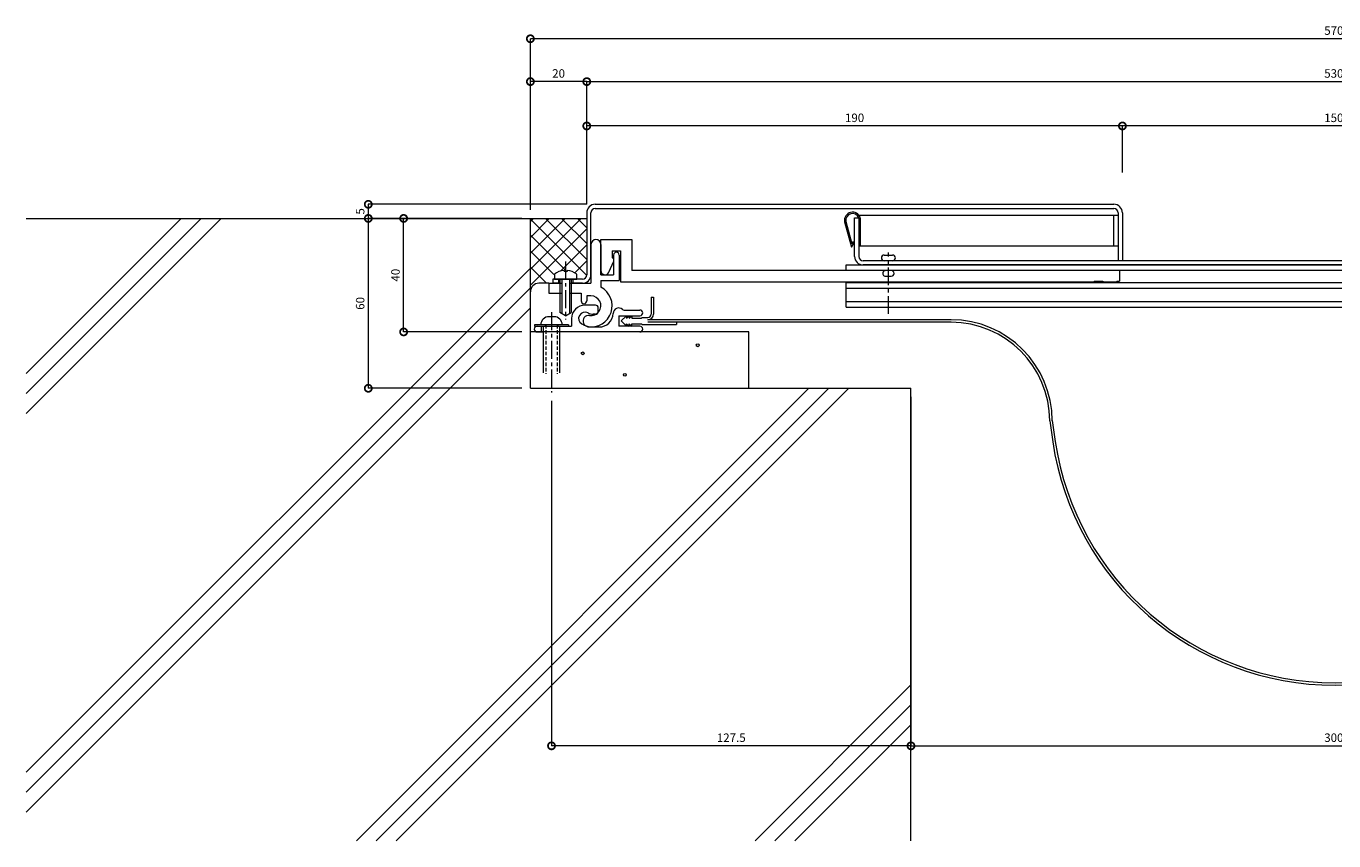
# Model space of a CAD drawing. Units: millimetres. Extents: x 4202 to 5129, y 300 to 641.
# Drawn here: x 4202 to 4665, y 322 to 611 of the extents above; entities that cross this region are included whole.
import ezdxf

# ---------------------------------------------------------------- set-up
doc = ezdxf.new("R2010")
doc.units = ezdxf.units.MM
doc.header["$LTSCALE"] = 0.2
doc.header["$PDMODE"] = 67
doc.linetypes.add('CENTER', pattern=[50.8, 31.75, -6.35, 6.35, -6.35])
doc.linetypes.add('HIDDEN', pattern=[9.525, 6.35, -3.175])
for name, color, linetype, lineweight in [('(KE)ねじ・ボルトナット・アンカーボルト', 2, 'Continuous', 13), ('(KE)フレーム(シート受・位置決め)', 2, 'Continuous', 13), ('(KE)ホルダー', 2, 'Continuous', 13), ('(KE)モルタル', 6, 'Continuous', 13), ('(KE)寸法', 7, 'Continuous', 9), ('(KE)寸法 @ 1', 7, 'Continuous', 9), ('(KE)本体(パネル・カバー・ジョイントPL)', 3, 'Continuous', 13), ('(KE)補助シート', 4, 'Continuous', 13), ('(KE)躯体', 6, 'Continuous', 13)]:
    doc.layers.add(name, color=color, linetype=linetype, lineweight=lineweight)
doc.styles.add('(K)文字_異尺度_H3.0-1.0', font='MS Gothic.ttf', dxfattribs={"height": 3})
doc.dimstyles.new('kaneso異尺度対応_H3.0(S5.0)', dxfattribs={"dimscale": 6, "dimtxt": 3, "dimasz": 5, "dimexe": 0, "dimexo": 3, "dimgap": 1, "dimtad": 1, "dimdec": 1, "dimdsep": 46, "dimtxsty": '(K)文字_異尺度_H3.0-1.0', "dimblk": 'DOTSMALL', "dimcen": 0, "dimclrt": 2, "dimadec": 0, "dimazin": 0, "dimtfac": 1, "dimtdec": 1, "dimtmove": 1, "dimatfit": 3, "dimldrblk": 'DOTSMALL', "dimfxl": 1, "dimlwd": 9, "dimlwe": 9, "dimarcsym": 0})

# ---------------------------------------------------------------- blocks, each defined once
blk = doc.blocks.new('_DotSmall')
at = {"color": 0, "linetype": 'ByBlock', "const_width": 0.5}
blk.add_lwpolyline([(-0.0625, 0, 1), (0.0625, 0, 1)], format="xyb", close=True, dxfattribs=at)
blk = doc.blocks.new('*D8')
at = {"layer": '(KE)寸法', "color": 0, "lineweight": 9, "transparency": 16777216}
for p, q in [((4377.36, 542.44), (4335.4, 542.44)), ((4335.4, 502.19), (4335.4, 542.44)), ((4377.36, 502.19), (4335.4, 502.19))]:
    blk.add_line(p, q, dxfattribs=at)
at = {"layer": 'Defpoints', "color": 0, "transparency": 16777216}
for p in [(4335.4, 542.44), (4380.36, 542.44), (4380.36, 502.19)]:
    blk.add_point(p, dxfattribs=at)
at = {"layer": '(KE)寸法', "color": 0, "lineweight": 9, "transparency": 16777216, "xscale": 5, "yscale": 5, "zscale": 5}
for p, rotation in [((4335.4, 542.44), 90), ((4335.4, 502.19), 270)]:
    blk.add_blockref('_DotSmall', p, dxfattribs=dict(at, rotation=rotation))
at = {"layer": '(KE)寸法', "color": 2, "transparency": 16777216, "insert": (4332.9, 522.31), "char_height": 3, "attachment_point": 5, "rotation": 90, "style": '(K)文字_異尺度_H3.0-1.0'}
blk.add_mtext('40', dxfattribs=at)
blk = doc.blocks.new('*D9')
at = {"layer": '(KE)寸法', "color": 0, "lineweight": 9, "transparency": 16777216}
for p, q in [((4515.36, 479.19), (4515.36, 355.38)), ((4815.36, 479.19), (4815.36, 355.38)), ((4515.36, 355.38), (4815.36, 355.38))]:
    blk.add_line(p, q, dxfattribs=at)
at = {"layer": 'Defpoints', "color": 0, "transparency": 16777216}
for p in [(4515.36, 482.19), (4815.36, 482.19), (4815.36, 355.38)]:
    blk.add_point(p, dxfattribs=at)
at = {"layer": '(KE)寸法', "color": 0, "lineweight": 9, "transparency": 16777216, "xscale": 5, "yscale": 5, "zscale": 5, "rotation": 180}
blk.add_blockref('_DotSmall', (4515.36, 355.38), dxfattribs=at)
at = {"layer": '(KE)寸法', "color": 0, "lineweight": 9, "transparency": 16777216, "xscale": 5, "yscale": 5, "zscale": 5}
blk.add_blockref('_DotSmall', (4815.36, 355.38), dxfattribs=at)
at = {"layer": '(KE)寸法', "color": 2, "transparency": 16777216, "insert": (4665.36, 357.88), "char_height": 3, "attachment_point": 5, "style": '(K)文字_異尺度_H3.0-1.0'}
blk.add_mtext('300', dxfattribs=at)
blk = doc.blocks.new('*D10')
at = {"layer": '(KE)寸法', "color": 0, "lineweight": 9, "transparency": 16777216}
for p, q in [((4400.36, 547.44), (4400.36, 590.96)), ((4400.36, 590.96), (4930.36, 590.96)), ((4930.36, 547.45), (4930.36, 590.96))]:
    blk.add_line(p, q, dxfattribs=at)
at = {"layer": 'Defpoints', "color": 0, "transparency": 16777216}
for p in [(4930.36, 590.96), (4400.36, 544.44), (4930.36, 544.45)]:
    blk.add_point(p, dxfattribs=at)
at = {"layer": '(KE)寸法', "color": 0, "lineweight": 9, "transparency": 16777216, "xscale": 5, "yscale": 5, "zscale": 5, "rotation": 180}
blk.add_blockref('_DotSmall', (4400.36, 590.96), dxfattribs=at)
at = {"layer": '(KE)寸法', "color": 0, "lineweight": 9, "transparency": 16777216, "xscale": 5, "yscale": 5, "zscale": 5}
blk.add_blockref('_DotSmall', (4930.36, 590.96), dxfattribs=at)
at = {"layer": '(KE)寸法', "color": 2, "transparency": 16777216, "insert": (4665.36, 593.46), "char_height": 3, "attachment_point": 5, "style": '(K)文字_異尺度_H3.0-1.0'}
blk.add_mtext('530', dxfattribs=at)
blk = doc.blocks.new('*D12')
at = {"layer": '(KE)寸法', "color": 0, "lineweight": 9, "transparency": 16777216}
for p, q in [((4515.36, 479.19), (4515.36, 355.38)), ((4387.86, 477.69), (4387.86, 355.38)), ((4515.36, 355.38), (4387.86, 355.38))]:
    blk.add_line(p, q, dxfattribs=at)
at = {"layer": 'Defpoints', "color": 0, "transparency": 16777216}
for p in [(4387.86, 480.69), (4515.36, 482.19), (4387.86, 355.38)]:
    blk.add_point(p, dxfattribs=at)
at = {"layer": '(KE)寸法', "color": 0, "lineweight": 9, "transparency": 16777216, "xscale": 5, "yscale": 5, "zscale": 5, "rotation": 180}
blk.add_blockref('_DotSmall', (4387.86, 355.38), dxfattribs=at)
at = {"layer": '(KE)寸法', "color": 0, "lineweight": 9, "transparency": 16777216, "xscale": 5, "yscale": 5, "zscale": 5}
blk.add_blockref('_DotSmall', (4515.36, 355.38), dxfattribs=at)
at = {"layer": '(KE)寸法', "color": 2, "transparency": 16777216, "insert": (4451.61, 357.88), "char_height": 3, "attachment_point": 5, "style": '(K)文字_異尺度_H3.0-1.0'}
blk.add_mtext('127.5', dxfattribs=at)
blk = doc.blocks.new('*D14')
at = {"layer": '(KE)寸法', "color": 0, "lineweight": 9, "transparency": 16777216}
for p, q in [((4590.36, 558.74), (4590.36, 575.23)), ((4740.36, 575.23), (4590.36, 575.23)), ((4740.36, 558.74), (4740.36, 575.23))]:
    blk.add_line(p, q, dxfattribs=at)
at = {"layer": 'Defpoints', "color": 0, "transparency": 16777216}
for p in [(4590.36, 575.23), (4590.36, 555.74), (4740.36, 555.74)]:
    blk.add_point(p, dxfattribs=at)
at = {"layer": '(KE)寸法', "color": 0, "lineweight": 9, "transparency": 16777216, "xscale": 5, "yscale": 5, "zscale": 5, "rotation": 180}
blk.add_blockref('_DotSmall', (4590.36, 575.23), dxfattribs=at)
at = {"layer": '(KE)寸法', "color": 0, "lineweight": 9, "transparency": 16777216, "xscale": 5, "yscale": 5, "zscale": 5}
blk.add_blockref('_DotSmall', (4740.36, 575.23), dxfattribs=at)
at = {"layer": '(KE)寸法', "color": 2, "transparency": 16777216, "insert": (4665.36, 577.73), "char_height": 3, "attachment_point": 5, "style": '(K)文字_異尺度_H3.0-1.0'}
blk.add_mtext('150', dxfattribs=at)
blk = doc.blocks.new('*D15')
at = {"layer": '(KE)寸法', "color": 0, "lineweight": 9, "transparency": 16777216}
for p, q in [((4400.36, 547.44), (4400.36, 575.23)), ((4590.36, 575.23), (4400.36, 575.23)), ((4590.36, 558.74), (4590.36, 575.23))]:
    blk.add_line(p, q, dxfattribs=at)
at = {"layer": 'Defpoints', "color": 0, "transparency": 16777216}
for p in [(4400.36, 575.23), (4590.36, 555.74), (4400.36, 544.44)]:
    blk.add_point(p, dxfattribs=at)
at = {"layer": '(KE)寸法', "color": 0, "lineweight": 9, "transparency": 16777216, "xscale": 5, "yscale": 5, "zscale": 5, "rotation": 180}
blk.add_blockref('_DotSmall', (4400.36, 575.23), dxfattribs=at)
at = {"layer": '(KE)寸法', "color": 0, "lineweight": 9, "transparency": 16777216, "xscale": 5, "yscale": 5, "zscale": 5}
blk.add_blockref('_DotSmall', (4590.36, 575.23), dxfattribs=at)
at = {"layer": '(KE)寸法', "color": 2, "transparency": 16777216, "insert": (4495.36, 577.73), "char_height": 3, "attachment_point": 5, "style": '(K)文字_異尺度_H3.0-1.0'}
blk.add_mtext('190', dxfattribs=at)
blk = doc.blocks.new('*D17')
at = {"layer": '(KE)寸法', "color": 0, "lineweight": 9, "transparency": 16777216}
for p, q in [((4380.36, 545.44), (4380.36, 590.96)), ((4400.36, 590.96), (4380.36, 590.96)), ((4400.36, 547.44), (4400.36, 590.96))]:
    blk.add_line(p, q, dxfattribs=at)
at = {"layer": 'Defpoints', "color": 0, "transparency": 16777216}
for p in [(4380.36, 590.96), (4400.36, 544.44), (4380.36, 542.44)]:
    blk.add_point(p, dxfattribs=at)
at = {"layer": '(KE)寸法', "color": 0, "lineweight": 9, "transparency": 16777216, "xscale": 5, "yscale": 5, "zscale": 5, "rotation": 180}
blk.add_blockref('_DotSmall', (4380.36, 590.96), dxfattribs=at)
at = {"layer": '(KE)寸法', "color": 0, "lineweight": 9, "transparency": 16777216, "xscale": 5, "yscale": 5, "zscale": 5}
blk.add_blockref('_DotSmall', (4400.36, 590.96), dxfattribs=at)
at = {"layer": '(KE)寸法', "color": 2, "transparency": 16777216, "insert": (4390.36, 593.46), "char_height": 3, "attachment_point": 5, "style": '(K)文字_異尺度_H3.0-1.0'}
blk.add_mtext('20', dxfattribs=at)
blk = doc.blocks.new('*D18')
at = {"layer": '(KE)寸法', "color": 0, "lineweight": 9, "transparency": 16777216}
for p, q in [((4400.36, 547.44), (4322.87, 547.44)), ((4322.87, 547.44), (4322.87, 542.44)), ((4377.36, 542.44), (4322.87, 542.44))]:
    blk.add_line(p, q, dxfattribs=at)
at = {"layer": 'Defpoints', "color": 0, "transparency": 16777216}
for p in [(4403.36, 547.44), (4322.87, 542.44), (4380.36, 542.44)]:
    blk.add_point(p, dxfattribs=at)
at = {"layer": '(KE)寸法', "color": 0, "lineweight": 9, "transparency": 16777216, "xscale": 5, "yscale": 5, "zscale": 5}
for p, rotation in [((4322.87, 547.44), 90), ((4322.87, 542.44), 270)]:
    blk.add_blockref('_DotSmall', p, dxfattribs=dict(at, rotation=rotation))
at = {"layer": '(KE)寸法', "color": 2, "transparency": 16777216, "insert": (4320.37, 544.94), "char_height": 3, "attachment_point": 5, "rotation": 90, "style": '(K)文字_異尺度_H3.0-1.0'}
blk.add_mtext('5', dxfattribs=at)
blk = doc.blocks.new('*D19')
at = {"layer": '(KE)寸法', "color": 0, "lineweight": 9, "transparency": 16777216}
for p, q in [((4377.36, 542.44), (4322.87, 542.44)), ((4322.87, 542.44), (4322.87, 482.19)), ((4377.36, 482.19), (4322.87, 482.19))]:
    blk.add_line(p, q, dxfattribs=at)
at = {"layer": 'Defpoints', "color": 0, "transparency": 16777216}
for p in [(4380.36, 542.44), (4322.87, 482.19), (4380.36, 482.19)]:
    blk.add_point(p, dxfattribs=at)
at = {"layer": '(KE)寸法', "color": 0, "lineweight": 9, "transparency": 16777216, "xscale": 5, "yscale": 5, "zscale": 5}
for p, rotation in [((4322.87, 542.44), 90), ((4322.87, 482.19), 270)]:
    blk.add_blockref('_DotSmall', p, dxfattribs=dict(at, rotation=rotation))
at = {"layer": '(KE)寸法', "color": 2, "transparency": 16777216, "insert": (4320.37, 512.31), "char_height": 3, "attachment_point": 5, "rotation": 90, "style": '(K)文字_異尺度_H3.0-1.0'}
blk.add_mtext('60', dxfattribs=at)
blk = doc.blocks.new('*D20')
at = {"layer": '(KE)寸法', "color": 0, "lineweight": 9, "transparency": 16777216}
for p, q in [((4380.36, 545.44), (4380.36, 606.16)), ((4950.36, 606.16), (4380.36, 606.16)), ((4950.36, 545.44), (4950.36, 606.16))]:
    blk.add_line(p, q, dxfattribs=at)
at = {"layer": 'Defpoints', "color": 0, "transparency": 16777216}
for p in [(4380.36, 606.16), (4380.36, 542.44), (4950.36, 542.44)]:
    blk.add_point(p, dxfattribs=at)
at = {"layer": '(KE)寸法', "color": 0, "lineweight": 9, "transparency": 16777216, "xscale": 5, "yscale": 5, "zscale": 5, "rotation": 180}
blk.add_blockref('_DotSmall', (4380.36, 606.16), dxfattribs=at)
at = {"layer": '(KE)寸法', "color": 0, "lineweight": 9, "transparency": 16777216, "xscale": 5, "yscale": 5, "zscale": 5}
blk.add_blockref('_DotSmall', (4950.36, 606.16), dxfattribs=at)
at = {"layer": '(KE)寸法', "color": 2, "transparency": 16777216, "insert": (4665.36, 608.66), "char_height": 3, "attachment_point": 5, "style": '(K)文字_異尺度_H3.0-1.0'}
blk.add_mtext('570', dxfattribs=at)

msp = doc.modelspace()

# ---------------------------------------------------------------- linework, layer by layer
at = {"layer": '(KE)ねじ・ボルトナット・アンカーボルト', "linetype": 'CENTER'}
for p, q in [((4392.86, 527.13), (4392.86, 506.61)), ((4387.86, 509.14), (4387.86, 480.69))]:
    msp.add_line(p, q, dxfattribs=at)
at = {"layer": '(KE)ねじ・ボルトナット・アンカーボルト'}
for p, q in [((4388.86, 522.66), (4388.86, 520.94)), ((4388.86, 520.94), (4396.86, 520.94)), ((4390.86, 520.94), (4390.86, 509.09)), ((4391.46, 520.94), (4391.46, 508.75)), ((4392.36, 524.02), (4392.36, 523.62)), ((4393.36, 523.62), (4392.36, 523.62)), ((4393.36, 524.02), (4393.36, 523.62)), ((4394.26, 520.94), (4394.26, 508.75)), ((4394.86, 520.94), (4394.86, 509.09)), ((4396.86, 520.94), (4396.86, 522.66)), ((4388.76, 507.59), (4386.96, 507.59)), ((4392.86, 507.94), (4390.86, 509.09)), ((4392.86, 507.94), (4394.86, 509.09)), ((4393.88, 504.69), (4381.88, 504.69)), ((4381.88, 504.69), (4381.88, 504.19)), ((4381.88, 504.19), (4394.96, 504.19)), ((4385.01, 487.72), (4385.01, 504.19)), ((4385.63, 504.69), (4385.63, 504.19)), ((4390.13, 504.69), (4390.13, 504.19)), ((4390.71, 504.19), (4390.71, 487.72)), ((4393.88, 504.69), (4393.88, 504.19))]:
    msp.add_line(p, q, dxfattribs=at)
at = {"layer": '(KE)ねじ・ボルトナット・アンカーボルト', "linetype": 'HIDDEN'}
for p, q in [((4385.81, 504.69), (4385.81, 487.36)), ((4389.91, 504.69), (4389.91, 487.36))]:
    msp.add_line(p, q, dxfattribs=at)
at = {"layer": '(KE)ねじ・ボルトナット・アンカーボルト'}
for centre, radius, start, end in [((4392.86, 517.54), 6.5, 94.4117, 127.98), ((4392.86, 517.54), 6.5, 52.0201, 85.5883), ((4386.96, 504.69), 2.9, 90, 180), ((4388.76, 504.69), 2.9, 0, 90)]:
    msp.add_arc(centre, radius, start, end, dxfattribs=at)
at = {"layer": '(KE)フレーム(シート受・位置決め)'}
for p, q in [((4401.86, 533.19), (4401.86, 519.44)), ((4405.36, 533.2), (4405.36, 522.44)), ((4409.86, 529.44), (4409.86, 522.44)), ((4411.86, 529.44), (4411.86, 520.44)), ((4405.36, 522.44), (4409.86, 522.44)), ((4405.36, 520.44), (4411.86, 520.44)), ((4405.36, 520.44), (4405.36, 518.07)), ((4386.86, 519.44), (4386.86, 515.94)), ((4386.86, 519.44), (4391.46, 519.44)), ((4386.86, 515.94), (4391.46, 515.94)), ((4394.26, 519.44), (4401.86, 519.44)), ((4394.26, 515.94), (4398.36, 515.94)), ((4398.36, 515.94), (4398.36, 513.19)), ((4400.36, 514.94), (4400.36, 513.19)), ((4401.86, 514.94), (4400.36, 514.94)), ((4403.46, 511.69), (4399.71, 511.69)), ((4404.46, 509.44), (4404.46, 510.69)), ((4394.96, 506.94), (4394.96, 504.19)), ((4403.46, 508.44), (4402.61, 508.44)), ((4411.71, 507.94), (4419.21, 507.94)), ((4411.71, 507.94), (4411.71, 504.19)), ((4413.67, 509.94), (4419.21, 509.94)), ((4382.71, 502.19), (4385.01, 502.19)), ((4384.21, 504.19), (4384.21, 502.19)), ((4419.21, 502.19), (4390.71, 502.19)), ((4402.48, 503.94), (4404.69, 503.94)), ((4419.21, 504.19), (4411.71, 504.19))]:
    msp.add_line(p, q, dxfattribs=at)
for centre, radius, start, end in [((4403.61, 533.19), 1.75, 0, 180), ((4410.86, 529.44), 1, 0, 180), ((4401.86, 511.44), 7.5, 261.3237, 62.1819), ((4401.86, 511.44), 3.5, 261.3245, 90), ((4399.71, 506.94), 4.75, 90, 180), ((4399.36, 513.19), 1, 180, 0), ((4403.46, 510.69), 1, 0, 90), ((4411.69, 508.69), 2, 48.5901, 177.9534), ((4399.71, 506.94), 2.25, 61.0455, 239.7272), ((4401.03, 506), 2, 81.3229, 261.3232), ((4402.61, 512.19), 3.75, 241.0447, 270), ((4403.46, 509.44), 1, 270, 0), ((4404.69, 508.94), 5, 270, 357.9532), ((4413.67, 510.94), 1, 228.5923, 270), ((4419.21, 508.94), 1, 270, 90), ((4382.71, 503.19), 1, 90, 270), ((4402.48, 511.69), 7.75, 239.7271, 270), ((4419.21, 503.19), 1, 270, 90)]:
    msp.add_arc(centre, radius, start, end, dxfattribs=at)
at = {"layer": '(KE)ホルダー'}
for p, q in [((4405.36, 534.94), (4416.36, 534.94)), ((4405.36, 522.44), (4405.36, 534.94)), ((4416.36, 534.94), (4416.36, 523.94)), ((4409.36, 530.94), (4412.36, 530.94)), ((4409.36, 530.94), (4409.36, 528.44)), ((4412.36, 530.94), (4412.36, 519.94)), ((4505.86, 529.44), (4508.86, 529.44)), ((4408.32, 523.59), (4409.86, 527.02)), ((4409.36, 528.44), (4409.86, 528.44)), ((4492.36, 525.94), (4838.36, 525.94)), ((4492.36, 523.94), (4492.36, 525.94)), ((4412.36, 519.94), (4580.36, 519.94)), ((4914.36, 523.94), (4416.36, 523.94)), ((4492.36, 510.94), (4492.36, 519.94)), ((4492.36, 519.74), (4838.36, 519.74)), ((4506.36, 521.94), (4508.36, 521.94)), ((4580.36, 520.24), (4583.36, 520.24)), ((4580.36, 520.24), (4580.36, 519.94)), ((4583.36, 520.24), (4583.36, 519.94)), ((4583.36, 519.94), (4588.36, 519.94)), ((4588.36, 520.24), (4588.36, 519.94)), ((4588.36, 520.24), (4589.36, 520.24)), ((4589.36, 523.94), (4589.36, 520.24)), ((4492.36, 517.74), (4838.36, 517.74)), ((4492.36, 512.94), (4838.36, 512.94)), ((4492.36, 510.94), (4838.36, 510.94))]:
    msp.add_line(p, q, dxfattribs=at)
at = {"layer": '(KE)ホルダー', "linetype": 'CENTER'}
msp.add_line((4507.36, 508.56), (4507.36, 530.31), dxfattribs=at)
at = {"layer": '(KE)ホルダー'}
for centre, radius, start, end in [((4505.86, 528.44), 1, 90, 269.9997), ((4508.86, 528.44), 1, 270.0001, 90), ((4406.86, 523.94), 1.5, 180, 346.6074), ((4506.36, 522.94), 1, 89.9984, 270.0016), ((4508.36, 522.94), 1, 270, 90)]:
    msp.add_arc(centre, radius, start, end, dxfattribs=at)
at = {"layer": '(KE)モルタル'}
for centre in [(4439.71, 497.43), (4398.91, 494.59), (4413.85, 486.99)]:
    msp.add_circle(centre, 0.5, dxfattribs=at)
at = {"layer": '(KE)本体(パネル・カバー・ジョイントPL)'}
for p, q in [((4403.36, 547.44), (4587.36, 547.44)), ((4400.36, 544.44), (4400.36, 522.44)), ((4401.86, 522.44), (4401.86, 544.44)), ((4403.36, 545.94), (4587.36, 545.94)), ((4588.86, 544.44), (4588.86, 527.44)), ((4590.36, 544.44), (4590.36, 527.44)), ((4495.36, 542.64), (4496.86, 542.64)), ((4495.36, 528.94), (4495.36, 542.64)), ((4496.86, 542.64), (4496.86, 528.94)), ((4832.36, 527.44), (4498.36, 527.44)), ((4832.36, 525.94), (4498.36, 525.94)), ((4388.36, 520.94), (4388.36, 519.46)), ((4398.86, 520.94), (4388.36, 520.94)), ((4390.36, 520.94), (4390.36, 519.44)), ((4395.36, 520.94), (4395.36, 519.44)), ((4390.86, 519.44), (4388.36, 519.44)), ((4398.86, 519.44), (4394.86, 519.44))]:
    msp.add_line(p, q, dxfattribs=at)
at = {"layer": '(KE)本体(パネル・カバー・ジョイントPL)', "color": 2}
for p, q in [((4496.83, 543.64), (4588.86, 543.64)), ((4587.36, 532.64), (4587.36, 543.64)), ((4588.86, 543.64), (4588.86, 532.64)), ((4491.78, 541.27), (4494.22, 532.29)), ((4492.26, 541.38), (4494.42, 533.46)), ((4497.39, 542.64), (4497.36, 541.74)), ((4497.36, 541.74), (4497.36, 532.64)), ((4494.22, 532.29), (4495.36, 533.93)), ((4494.42, 533.46), (4494.95, 534.22)), ((4495.36, 533.93), (4494.95, 534.22)), ((4588.86, 532.64), (4496.86, 532.64))]:
    msp.add_line(p, q, dxfattribs=at)
at = {"layer": '(KE)本体(パネル・カバー・ジョイントPL)'}
for centre, radius, start, end in [((4403.36, 544.44), 3, 90, 180), ((4587.36, 544.44), 3, 0, 90), ((4403.36, 544.44), 1.5, 90, 180), ((4587.36, 544.44), 1.5, 0, 90), ((4498.36, 528.94), 3, 180, 270), ((4498.36, 528.94), 1.5, 180, 270), ((4398.86, 522.44), 1.5, 270, 0), ((4398.86, 522.44), 3, 270, 0)]:
    msp.add_arc(centre, radius, start, end, dxfattribs=at)
at = {"layer": '(KE)本体(パネル・カバー・ジョイントPL)', "color": 2}
for radius, start, end in [(2.9, 18.08, 189.3372), (2.4, 22.0243, 188.7011)]:
    msp.add_arc((4494.64, 541.74), radius, start, end, dxfattribs=at)
at = {"layer": '(KE)補助シート'}
for p, q in [((4423.23, 514.51), (4423.23, 508.51)), ((4423.23, 514.51), (4424.02, 514.51)), ((4424.02, 514.51), (4424.02, 508.51)), ((4412.52, 506.06), (4414.4, 507.94)), ((4414.4, 504.19), (4412.52, 506.06)), ((4414.4, 507.06), (4415.4, 507.94)), ((4414.4, 507.94), (4414.4, 507.06)), ((4415.4, 507.06), (4416.4, 507.94)), ((4415.4, 507.94), (4415.4, 507.06)), ((4416.4, 507.94), (4416.4, 507.06)), ((4416.4, 507.06), (4419.77, 507.06)), ((4420.02, 507.31), (4422.02, 507.31)), ((4529.56, 506.51), (4422.02, 506.51)), ((4529.56, 505.61), (4422.02, 505.61)), ((4432.15, 505.61), (4432.15, 504.82)), ((4414.4, 505.07), (4415.4, 504.19)), ((4414.4, 504.19), (4414.4, 505.07)), ((4415.4, 505.07), (4416.4, 504.19)), ((4415.4, 504.19), (4415.4, 505.07)), ((4416.4, 504.19), (4416.4, 505.07)), ((4416.4, 505.07), (4419.77, 505.07)), ((4420.02, 504.82), (4432.15, 504.82)), ((4564.56, 470.61), (4565.65, 463.24)), ((4565.45, 470.75), (4566.54, 463.37))]:
    msp.add_line(p, q, dxfattribs=at)
for centre, radius, start, end in [((4420.02, 507.06), 0.25, 90, 180), ((4422.02, 508.51), 2, 270, 0), ((4422.02, 508.51), 1.2, 270, 0), ((4529.56, 470.61), 35.9, 0, 90), ((4529.56, 470.61), 35, 0, 90), ((4420.02, 505.07), 0.25, 180, 270), ((4665.77, 478.07), 101.21, 188.4292, 351.571), ((4665.77, 478.07), 100.31, 188.4292, 351.571)]:
    msp.add_arc(centre, radius, start, end, dxfattribs=at)
at = {"layer": '(KE)躯体'}
for p, q in [((4201.51, 542.44), (4400.36, 542.44)), ((4201.51, 487.41), (4256.53, 542.44)), ((4201.51, 480.34), (4263.6, 542.44)), ((4201.51, 473.27), (4270.67, 542.44)), ((4398.39, 542.44), (4380.36, 524.41)), ((4392.73, 542.44), (4380.36, 530.06)), ((4387.07, 542.44), (4380.36, 535.72)), ((4381.42, 542.44), (4380.36, 541.38)), ((4380.36, 482.19), (4380.36, 542.44)), ((4380.36, 542.17), (4400.34, 522.19)), ((4400.36, 538.75), (4380.36, 518.75)), ((4385.75, 542.44), (4400.36, 527.83)), ((4391.41, 542.44), (4400.36, 533.49)), ((4397.06, 542.44), (4400.36, 539.14)), ((4380.36, 536.52), (4393.35, 523.53)), ((4380.36, 530.86), (4388.69, 522.53)), ((4400.36, 533.09), (4391.04, 523.78)), ((4201.51, 345.99), (4380.36, 524.84)), ((4380.36, 525.2), (4386.12, 519.44)), ((4400.36, 527.44), (4396.09, 523.17)), ((4201.51, 338.92), (4380.36, 517.77)), ((4386.86, 519.44), (4383.36, 519.44)), ((4201.51, 331.85), (4380.36, 510.7)), ((4457.86, 502.19), (4380.36, 502.19)), ((4457.86, 482.19), (4457.86, 502.19)), ((4318.63, 321.69), (4479.12, 482.19)), ((4325.7, 321.69), (4486.2, 482.19)), ((4332.77, 321.69), (4493.27, 482.19)), ((4380.36, 482.19), (4515.36, 482.19)), ((4515.36, 321.69), (4515.36, 482.19)), ((4460.05, 321.69), (4515.36, 377)), ((4467.12, 321.69), (4515.36, 369.93)), ((4474.19, 321.69), (4515.36, 362.86))]:
    msp.add_line(p, q, dxfattribs=at)
msp.add_arc((4383.36, 516.44), 3, 90, 180, dxfattribs=at)

# ---------------------------------------------------------------- dimensions: what is measured, and where the dimension line sits
at = {"layer": '(KE)寸法 @ 1'}
for base, p1, p2, override, picture, middle in [((4380.36, 606.16), (4950.36, 542.44), (4380.36, 542.44), {"dimscale": 1}, '*D20', (4665.36, 608.66)), ((4380.36, 590.96), (4400.36, 544.44), (4380.36, 542.44), {"dimscale": 1, "dimdec": 0}, '*D17', (4390.36, 593.46)), ((4930.36, 590.96), (4400.36, 544.44), (4930.36, 544.45), {"dimscale": 1, "dimdec": 0}, '*D10', (4665.36, 593.46)), ((4400.36, 575.23), (4590.36, 555.74), (4400.36, 544.44), {"dimscale": 1, "dimdec": 0}, '*D15', (4495.36, 577.73)), ((4590.36, 575.23), (4740.36, 555.74), (4590.36, 555.74), {"dimscale": 1}, '*D14', (4665.36, 577.73)), ((4387.86, 355.38), (4515.36, 482.19), (4387.86, 480.69), {"dimscale": 1, "dimlfac": -1}, '*D12', (4451.61, 357.88)), ((4815.36, 355.38), (4515.36, 482.19), (4815.36, 482.19), {"dimscale": 1, "dimlfac": -1}, '*D9', (4665.36, 357.88))]:
    dim = msp.add_linear_dim(base=base, p1=p1, p2=p2, dimstyle='kaneso異尺度対応_H3.0(S5.0)', override=override, dxfattribs=at)
    dim.commit()
    dim.dimension.update_dxf_attribs({"geometry": picture, "text_midpoint": middle})
for base, p1, p2, override, picture, middle in [((4322.87, 542.44), (4403.36, 547.44), (4380.36, 542.44), {"dimscale": 1}, '*D18', (4320.37, 544.94)), ((4322.87, 482.19), (4380.36, 542.44), (4380.36, 482.19), {"dimscale": 1, "dimdec": 0}, '*D19', (4320.37, 512.31)), ((4335.4, 542.44), (4380.36, 502.19), (4380.36, 542.44), {"dimscale": 1, "dimdec": 0, "dimlfac": -1}, '*D8', (4332.9, 522.31))]:
    dim = msp.add_linear_dim(base=base, p1=p1, p2=p2, angle=90, dimstyle='kaneso異尺度対応_H3.0(S5.0)', override=override, dxfattribs=at)
    dim.commit()
    dim.dimension.update_dxf_attribs({"geometry": picture, "text_midpoint": middle})

doc.saveas('drawing.dxf')
